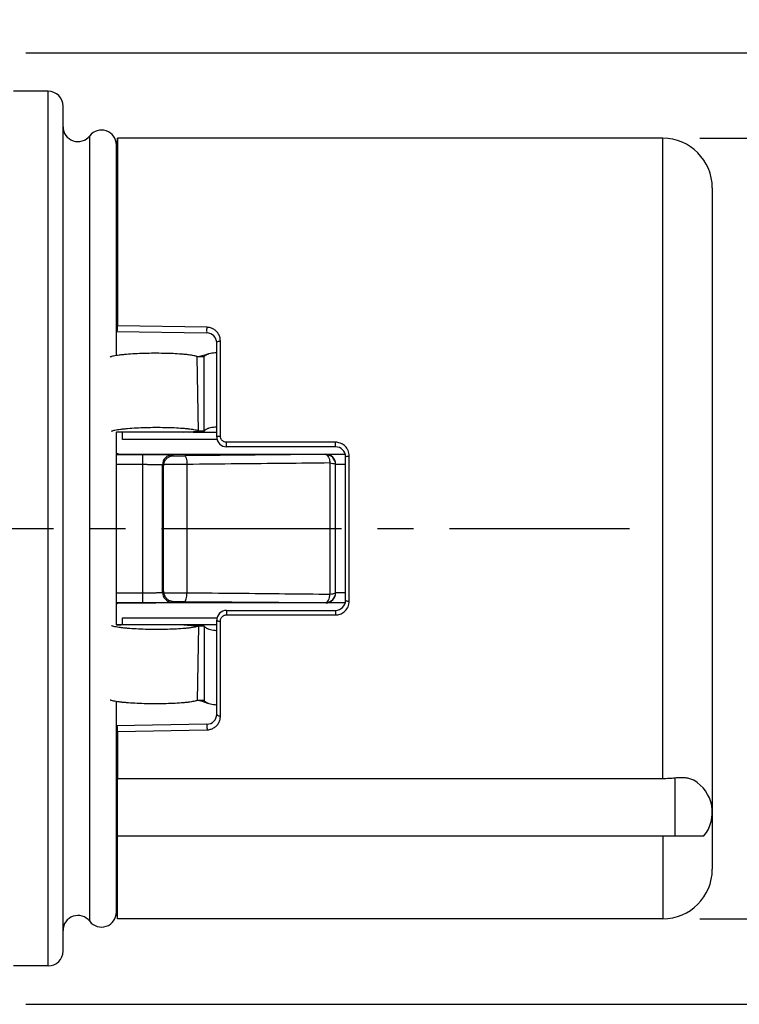
# Model space of a CAD drawing. Units: millimetres. Extents: x 0 to 210, y 0 to 297.
# Drawn here: x 142 to 171, y 131 to 171 of the extents above; entities that cross this region are included whole.
import ezdxf

# ---------------------------------------------------------------- set-up
doc = ezdxf.new("R2010")
doc.units = ezdxf.units.MM
doc.header["$LTSCALE"] = 19.36
doc.linetypes.add('CENTER', pattern=[0.6, 0.375, -0.075, 0.075, -0.075])
doc.layers.get('0').update_dxf_attribs({"linetype": 'CONTINUOUS'})
for name, color, linetype in [('BEZUGSACHSEN', 7, 'CONTINUOUS'), ('RUNDUNGEN', 7, 'CONTINUOUS'), ('ZEICHNUNGSBEMASSUNGEN', 7, 'CONTINUOUS')]:
    doc.layers.add(name, color=color, linetype=linetype)
doc.styles.get("Standard").update_dxf_attribs({"font": 'txt', "width": 0.7})
doc.styles.add('TEXTSTYLE_2', font='gdt', dxfattribs={"width": 0.7})
doc.dimstyles.new('DIMSTYLE_1', dxfattribs={"dimtxt": 3.5, "dimasz": 3.5, "dimexe": 0.18, "dimexo": 0.0625, "dimgap": 0.09, "dimtad": 1, "dimdec": 3, "dimlfac": 0.5, "dimdsep": 46, "dimtxsty": 'STANDARD', "dimblk": '_FILLED', "dimblk1": '_FILLED', "dimblk2": '_FILLED', "dimcen": 0.09, "dimclrt": 5, "dimadec": 0, "dimazin": 0, "dimtp": 0.2, "dimtm": 0.2, "dimtfac": 1, "dimtdec": 3, "dimtofl": 0, "dimtmove": 0, "dimatfit": 3, "dimldrblk": '_FILLED', "dimfxl": 1, "dimtolj": 1, "dimarcsym": 0})

# ---------------------------------------------------------------- blocks, each defined once
blk = doc.blocks.new('_FILLED')
at = {"color": 0, "linetype": 'BYBLOCK'}
blk.add_solid([(0, 0), (-1, 0.125), (-1, -0.125)], dxfattribs=at)
blk = doc.blocks.new('*D0')
at = {"layer": 'ZEICHNUNGSBEMASSUNGEN', "color": 2, "linetype": 'CONTINUOUS'}
for p, q in [((184.45, 150), (184.45, 206.124)), ((169.05, 165.75), (185.95, 165.75)), ((184.45, 165.75), (184.45, 150)), ((184.45, 134.25), (184.45, 150)), ((169.05, 134.25), (185.95, 134.25))]:
    blk.add_line(p, q, dxfattribs=at)
at = {"layer": 'ZEICHNUNGSBEMASSUNGEN', "color": 2, "linetype": 'CONTINUOUS', "xscale": 3.5, "yscale": 3.5, "zscale": 3.5}
for p, rotation in [((184.45, 165.75), 90), ((184.45, 134.25), 270)]:
    blk.add_blockref('_FILLED', p, dxfattribs=dict(at, rotation=rotation))
at = {"layer": 'ZEICHNUNGSBEMASSUNGEN', "color": 5, "linetype": 'CONTINUOUS', "insert": (180.044, 171.457), "char_height": 3.5, "width": 34.66667, "attachment_point": 1, "rotation": 90, "line_spacing_factor": 0.9, "style": 'TEXTSTYLE_2'}
blk.add_mtext('\\Q15.0;{\\Fgdt;n}\\Ftxt;15.75 [0.62"]', dxfattribs=at)
blk = doc.blocks.new('*D1')
at = {"layer": 'ZEICHNUNGSBEMASSUNGEN', "color": 2, "linetype": 'CONTINUOUS'}
for p, q in [((196.45, 150), (196.45, 206.539)), ((141.85, 169.2), (197.95, 169.2)), ((196.45, 169.2), (196.45, 150)), ((196.45, 130.8), (196.45, 150)), ((141.85, 130.8), (197.95, 130.8))]:
    blk.add_line(p, q, dxfattribs=at)
at = {"layer": 'ZEICHNUNGSBEMASSUNGEN', "color": 2, "linetype": 'CONTINUOUS', "xscale": 3.5, "yscale": 3.5, "zscale": 3.5}
for p, rotation in [((196.45, 169.2), 90), ((196.45, 130.8), 270)]:
    blk.add_blockref('_FILLED', p, dxfattribs=dict(at, rotation=rotation))
at = {"layer": 'ZEICHNUNGSBEMASSUNGEN', "color": 5, "linetype": 'CONTINUOUS', "insert": (192.044, 171.622), "char_height": 3.5, "width": 34.91667, "attachment_point": 1, "rotation": 90, "line_spacing_factor": 0.9, "style": 'TEXTSTYLE_2'}
blk.add_mtext('\\Q15.0;{\\Fgdt;n}\\Ftxt;19.2 [0.756"]', dxfattribs=at)

msp = doc.modelspace()

# ---------------------------------------------------------------- linework, layer by layer
at = {"color": 7, "linetype": 'CONTINUOUS'}
for p, q in [((142.75, 167.65), (141.35, 167.65)), ((143.35, 132.95), (143.35, 167.05)), ((167.55, 165.75), (145.55, 165.75)), ((145.5005, 156.9817), (145.5005, 165.4838)), ((169.55, 163.7499), (169.55, 136.2502)), ((148.9601, 156.9704), (148.8514, 156.9445)), ((149.0733, 157.0024), (148.9601, 156.9704)), ((145.8829, 153.888), (145.5005, 153.909)), ((148.6063, 153.8878), (145.5005, 153.8878)), ((145.5005, 146.1122), (145.5005, 153.8878)), ((148.2262, 153.888), (148.8127, 153.9359)), ((148.4598, 153.8879), (149.0463, 153.9359)), ((148.6063, 153.8878), (149.55, 153.8878)), ((145.5005, 134.5162), (145.5005, 143.0183)), ((167.55, 139.9044), (145.55, 139.9044)), ((145.55, 134.25), (145.55, 139.9044)), ((145.55, 137.6), (169.215, 137.6)), ((167.55, 134.25), (145.55, 134.25)), ((142.75, 132.35), (141.35, 132.35))]:
    msp.add_line(p, q, dxfattribs=at)
at = {"color": 9, "linetype": 'CONTINUOUS'}
for p, q in [((142.75, 132.35), (142.75, 167.65)), ((144.4253, 134.15), (144.4253, 165.85)), ((167.55, 139.9044), (167.55, 165.75)), ((148.8127, 153.9359), (148.7617, 156.9359)), ((149.0463, 153.9359), (149.0432, 156.9358)), ((168.05, 137.6), (168.05, 139.931)), ((167.55, 137.6), (167.55, 134.25))]:
    msp.add_line(p, q, dxfattribs=at)
at = {"color": 3, "linetype": 'CONTINUOUS'}
for p, q in [((149.0432, 156.9358), (148.7617, 156.9359)), ((149.0463, 153.9359), (148.8127, 153.9359))]:
    msp.add_line(p, q, dxfattribs=at)
at = {"color": 7, "linetype": 'CONTINUOUS'}
msp.add_lwpolyline([(149.2053, 157.0472), (149.1855, 157.0399), (149.0733, 157.0024)], dxfattribs=at)
for centre, radius, start, end in [((142.75, 167.05), 0.6, 0, 90), ((143.95, 166.2162), 0.6, 180, 322.38153), ((144.9005, 165.4838), 0.6, 0, 142.38153), ((144.65, 165.75), 0.9, 341.09419, 360), ((167.55, 163.75), 2, 0, 90), ((168.05, 138.5449), 1.5, 320.95626, 59.93726), ((167.55, 136.25), 2, 270, 360), ((143.95, 133.7838), 0.6, 37.61847, 180), ((144.9005, 134.5162), 0.6, 217.61847, 360), ((144.65, 134.25), 0.9, 0, 18.90581), ((142.75, 132.95), 0.6, 270, 360)]:
    msp.add_arc(centre, radius, start, end, dxfattribs=at)
at = {"color": 3, "linetype": 'CONTINUOUS'}
for points, knots in [([(148.7617, 156.9359), (148.7537, 156.9397), (148.7355, 156.9472), (148.6916, 156.9615), (148.6227, 156.9779), (148.5246, 156.9955), (148.4072, 157.0118), (148.2725, 157.0265), (148.0644, 157.0443), (147.7767, 157.0609), (147.4084, 157.072), (147.0218, 157.0747), (146.6338, 157.0687), (146.2615, 157.0543), (145.9691, 157.0352), (145.7564, 157.0154), (145.6178, 156.9994), (145.4964, 156.982), (145.3942, 156.9634), (145.322, 156.9463), (145.2753, 156.9316), (145.2558, 156.924), (145.247, 156.9201)], [0, 0, 0, 0, 0.007553, 0.0166038, 0.0391678, 0.0674993, 0.1011634, 0.1396474, 0.1823861, 0.2782623, 0.3839905, 0.494825, 0.6060829, 0.7130203, 0.8107235, 0.8545354, 0.8941594, 0.9290009, 0.9585208, 0.982259, 0.9918852, 1, 1, 1, 1]), ([(149.0432, 156.9358), (149.054, 156.9546), (149.0791, 156.9801), (149.1197, 157.0077), (149.1595, 157.0288), (149.1889, 157.0412), (149.2053, 157.0473)], [0, 0, 0, 0, 0.3258215, 0.5212731, 0.7384971, 1, 1, 1, 1]), ([(149.2053, 157.0473), (149.2197, 157.0527), (149.2696, 157.0694), (149.3597, 157.0908), (149.4607, 157.1049), (149.5253, 157.1096), (149.55, 157.1108)], [0, 0, 0, 0, 0.1315738, 0.4478941, 0.7887908, 1, 1, 1, 1]), ([(148.8127, 153.9359), (148.8047, 153.9398), (148.7866, 153.9472), (148.7426, 153.9615), (148.6738, 153.9779), (148.5756, 153.9956), (148.4582, 154.0118), (148.3235, 154.0265), (148.1154, 154.0444), (147.8277, 154.0609), (147.4594, 154.0721), (147.0728, 154.0747), (146.6848, 154.0688), (146.3125, 154.0544), (146.0201, 154.0353), (145.8074, 154.0155), (145.6689, 153.9995), (145.5475, 153.9821), (145.4452, 153.9635), (145.373, 153.9464), (145.3263, 153.9317), (145.3068, 153.9241), (145.2981, 153.9202)], [0, 0, 0, 0, 0.007553, 0.0166038, 0.0391678, 0.0674993, 0.1011634, 0.1396474, 0.1823861, 0.2782623, 0.3839905, 0.494825, 0.6060829, 0.7130203, 0.8107235, 0.8545354, 0.8941594, 0.9290009, 0.9585208, 0.982259, 0.9918852, 1, 1, 1, 1]), ([(149.0463, 153.9359), (149.0571, 153.9547), (149.0822, 153.9802), (149.1228, 154.0078), (149.1625, 154.0289), (149.192, 154.0413), (149.2083, 154.0474)], [0, 0, 0, 0, 0.3258215, 0.5212731, 0.7384971, 1, 1, 1, 1]), ([(149.2083, 154.0474), (149.2228, 154.0528), (149.2726, 154.0695), (149.3627, 154.0909), (149.4627, 154.1048), (149.5263, 154.1095), (149.55, 154.1108)], [0, 0, 0, 0, 0.1327218, 0.4518022, 0.7956734, 1, 1, 1, 1])]:
    msp.add_open_spline(points, degree=3, knots=knots, dxfattribs=at)
at = {"color": 7, "linetype": 'CONTINUOUS'}
for points, knots in [([(168.05, 139.931), (167.9682, 139.9226), (167.8018, 139.9091), (167.6348, 139.9044), (167.55, 139.9044)], [0, 0, 0, 0, 0.4923078, 1, 1, 1, 1]), ([(168.8019, 139.8428), (168.7545, 139.8703), (168.6444, 139.9127), (168.4618, 139.9422), (168.2604, 139.9477), (168.1211, 139.9384), (168.05, 139.931)], [0, 0, 0, 0, 0.2141749, 0.4551732, 0.720422, 1, 1, 1, 1])]:
    msp.add_open_spline(points, degree=3, knots=knots, dxfattribs=at)
at = {"layer": 'BEZUGSACHSEN', "color": 7, "linetype": 'CENTER'}
msp.add_line((19.55, 150), (166.5932, 150), dxfattribs=at)
at = {"layer": 'BEZUGSACHSEN', "color": 7, "linetype": 'CONTINUOUS'}
for p, q in [((149.55, 146.1122), (145.5005, 146.1122)), ((145.8829, 146.112), (145.5005, 146.091)), ((148.2262, 146.112), (148.8127, 146.0641)), ((148.4598, 146.1121), (149.0463, 146.0641)), ((148.8511, 143.0555), (148.9599, 143.0297))]:
    msp.add_line(p, q, dxfattribs=at)
at = {"layer": 'BEZUGSACHSEN', "color": 9, "linetype": 'CONTINUOUS'}
for p, q in [((148.8127, 146.0641), (148.7617, 143.0641)), ((149.0463, 146.0641), (149.0432, 143.0642))]:
    msp.add_line(p, q, dxfattribs=at)
at = {"layer": 'BEZUGSACHSEN', "color": 3, "linetype": 'CONTINUOUS'}
for p, q in [((149.0463, 146.0641), (148.8127, 146.0641)), ((149.0432, 143.0642), (148.7617, 143.0641))]:
    msp.add_line(p, q, dxfattribs=at)
at = {"layer": 'BEZUGSACHSEN', "color": 7, "linetype": 'CONTINUOUS'}
msp.add_lwpolyline([(148.9599, 143.0297), (149.0732, 142.9976), (149.1855, 142.9601), (149.2053, 142.9528)], dxfattribs=at)
at = {"layer": 'BEZUGSACHSEN', "color": 3, "linetype": 'CONTINUOUS'}
for points, knots in [([(148.8127, 146.0641), (148.8047, 146.0602), (148.7866, 146.0528), (148.7426, 146.0385), (148.6738, 146.0221), (148.5756, 146.0044), (148.4582, 145.9882), (148.3235, 145.9735), (148.1154, 145.9556), (147.8277, 145.9391), (147.4594, 145.9279), (147.0728, 145.9253), (146.6848, 145.9312), (146.3125, 145.9456), (146.0201, 145.9647), (145.8074, 145.9845), (145.6689, 146.0005), (145.5475, 146.0179), (145.4452, 146.0365), (145.373, 146.0536), (145.3263, 146.0683), (145.3068, 146.0759), (145.2981, 146.0798)], [0, 0, 0, 0, 0.007553, 0.0166038, 0.0391678, 0.0674993, 0.1011634, 0.1396474, 0.1823861, 0.2782623, 0.3839905, 0.494825, 0.6060829, 0.7130203, 0.8107235, 0.8545354, 0.8941594, 0.9290009, 0.9585208, 0.982259, 0.9918852, 1, 1, 1, 1]), ([(149.0463, 146.0641), (149.0571, 146.0453), (149.0822, 146.0198), (149.1228, 145.9922), (149.1625, 145.9711), (149.192, 145.9587), (149.2083, 145.9526)], [0, 0, 0, 0, 0.3258195, 0.52127, 0.7384927, 1, 1, 1, 1]), ([(149.2083, 145.9526), (149.2228, 145.9472), (149.2726, 145.9305), (149.3627, 145.9091), (149.4627, 145.8952), (149.5263, 145.8905), (149.55, 145.8892)], [0, 0, 0, 0, 0.1327189, 0.4518003, 0.7956727, 1, 1, 1, 1]), ([(148.7617, 143.0641), (148.7537, 143.0603), (148.7355, 143.0528), (148.6916, 143.0385), (148.6227, 143.0221), (148.5246, 143.0045), (148.4072, 142.9882), (148.2725, 142.9735), (148.0644, 142.9557), (147.7767, 142.9391), (147.4084, 142.928), (147.0218, 142.9253), (146.6338, 142.9313), (146.2615, 142.9457), (145.9691, 142.9648), (145.7564, 142.9846), (145.6178, 143.0006), (145.4964, 143.018), (145.3942, 143.0366), (145.322, 143.0537), (145.2753, 143.0684), (145.2558, 143.076), (145.247, 143.0799)], [0, 0, 0, 0, 0.007553, 0.0166038, 0.0391678, 0.0674993, 0.1011634, 0.1396474, 0.1823861, 0.2782623, 0.3839905, 0.494825, 0.6060829, 0.7130203, 0.8107235, 0.8545354, 0.8941594, 0.9290009, 0.9585208, 0.982259, 0.9918852, 1, 1, 1, 1]), ([(149.0432, 143.0642), (149.054, 143.0454), (149.0791, 143.0199), (149.1197, 142.9923), (149.1595, 142.9712), (149.1889, 142.9588), (149.2053, 142.9527)], [0, 0, 0, 0, 0.3258195, 0.52127, 0.7384927, 1, 1, 1, 1]), ([(149.2053, 142.9527), (149.2197, 142.9473), (149.2696, 142.9306), (149.3597, 142.9092), (149.4607, 142.8951), (149.5253, 142.8904), (149.55, 142.8892)], [0, 0, 0, 0, 0.1315708, 0.4478922, 0.7887901, 1, 1, 1, 1])]:
    msp.add_open_spline(points, degree=3, knots=knots, dxfattribs=at)
at = {"layer": 'RUNDUNGEN', "color": 7, "linetype": 'CONTINUOUS'}
for p, q in [((145.55, 165.75), (145.55, 158.1855)), ((145.5005, 157.9584), (149.157, 157.8946)), ((149.55, 153.7), (149.55, 157.4946)), ((145.75, 153.6), (145.75, 153.8879)), ((149.563, 153.6), (145.75, 153.6)), ((145.5005, 153), (154.7371, 153)), ((154.35, 153.3), (149.95, 153.3)), ((148.35, 152.5945), (148.35, 147.4055)), ((154.35, 147.4), (154.35, 152.6)), ((154.75, 147.1), (154.75, 152.9)), ((154.7372, 147), (145.5005, 147)), ((149.95, 146.7), (154.35, 146.7)), ((145.75, 146.4), (149.563, 146.4)), ((145.75, 146.1121), (145.75, 146.4)), ((149.55, 142.5054), (149.55, 146.3)), ((149.157, 142.1054), (145.5005, 142.0416)), ((145.55, 141.8145), (145.55, 139.9044))]:
    msp.add_line(p, q, dxfattribs=at)
at = {"layer": 'RUNDUNGEN', "color": 9, "linetype": 'CONTINUOUS'}
for p, q in [((149.1596, 158.1219), (145.55, 158.1855)), ((149.7, 153.7356), (149.7, 157.5667)), ((154.35, 153.4832), (149.95, 153.4832)), ((149.95, 153.3), (149.95, 153.4832)), ((154.35, 153.3), (154.35, 153.4832)), ((145.5005, 152.9929), (146.5638, 152.9929)), ((146.5638, 147.0071), (146.5638, 152.9929)), ((153.95, 152.9838), (153.95, 153)), ((145.5005, 152.593), (146.5638, 152.593)), ((147.4113, 152.5945), (148.35, 152.5945)), ((147.7637, 152.9723), (147.7992, 152.9368)), ((147.7992, 152.9368), (148.2613, 152.9368)), ((153.95, 152.9838), (148.2613, 152.9368)), ((154.119, 152.6465), (154.119, 147.3535)), ((154.35, 152.6), (154.75, 152.6)), ((154.9, 147.0721), (154.9, 152.9279)), ((147.3637, 152.5724), (147.4062, 152.5299)), ((147.3637, 147.4276), (147.3637, 152.5724)), ((147.3637, 147.4276), (147.4062, 147.4701)), ((145.5005, 147.407), (146.5638, 147.407)), ((147.4113, 147.4055), (148.35, 147.4055)), ((147.7637, 147.0277), (147.7992, 147.0632)), ((147.7992, 147.0632), (148.2613, 147.0632)), ((148.2613, 147.0632), (153.95, 147.0162)), ((154.75, 147.4), (154.35, 147.4)), ((145.5005, 147.0071), (146.5638, 147.0071)), ((149.95, 146.7), (149.95, 146.5168)), ((153.95, 147.0162), (153.95, 147)), ((154.35, 146.7), (154.35, 146.5168)), ((149.7, 142.4333), (149.7, 146.2644)), ((149.95, 146.5168), (154.35, 146.5168)), ((145.55, 141.8145), (149.1596, 141.8781))]:
    msp.add_line(p, q, dxfattribs=at)
at = {"layer": 'RUNDUNGEN', "color": 7, "linetype": 'CONTINUOUS'}
for centre, radius, start, end in [((149.15, 157.4946), 0.4, 0, 89), ((149.95, 153.7), 0.4, 180, 270), ((145.6884, 153.4), 0.4, 241.91976, 270), ((153.95, 152.6), 0.4, 0, 90), ((154.35, 152.9), 0.4, 0, 90), ((147.8082, 152.5309), 0.402, 170.8963, 180.14269), ((153.95, 152.5838), 0.4, 0.00466, 90.00467), ((147.8082, 147.4691), 0.4019, 179.8566, 189.10441), ((153.95, 147.4162), 0.4, 269.99533, 359.99534), ((153.95, 147.4), 0.4, 270, 359.99127), ((154.35, 147.1), 0.4, 270, 360), ((145.6884, 146.6), 0.4, 90, 118.08024), ((149.95, 146.3), 0.4, 90, 180), ((149.15, 142.5054), 0.4, 271, 360)]:
    msp.add_arc(centre, radius, start, end, dxfattribs=at)
at = {"layer": 'RUNDUNGEN', "color": 9, "linetype": 'CONTINUOUS'}
for centre, radius, start, end in [((154.3405, 152.928), 0.5595, 359.98492, 23.61), ((147.7638, 152.5722), 0.4001, 90.02096, 179.97904), ((147.7638, 147.4278), 0.4001, 180.02096, 269.97904), ((154.3401, 147.0721), 0.5599, 335.94274, 0.00633)]:
    msp.add_arc(centre, radius, start, end, dxfattribs=at)
at = {"layer": 'RUNDUNGEN', "color": 7, "linetype": 'CONTINUOUS'}
msp.add_ellipse((147.0952, 150), major_axis=(0, 18), ratio=0.0174551, start_param=-1.7118115, end_param=-1.4297812, dxfattribs=at)
for points, knots in [([(145.5208, 157.958), (145.5296, 157.9579), (145.5434, 157.992), (145.5476, 158.0384), (145.5503, 158.1101), (145.55, 158.1601), (145.55, 158.1855)], [0, 0, 0, 0, 0.1130384, 0.3521502, 0.6738328, 1, 1, 1, 1]), ([(147.4113, 152.5945), (147.4184, 152.6389), (147.4459, 152.7208), (147.5183, 152.8192), (147.606, 152.887), (147.7011, 152.9267), (147.7671, 152.9362), (147.7992, 152.9368)], [0, 0, 0, 0, 0.2409833, 0.4531599, 0.6466406, 0.8279065, 1, 1, 1, 1]), ([(148.2613, 152.9368), (148.2749, 152.9357), (148.3029, 152.8982), (148.3234, 152.8278), (148.342, 152.7201), (148.35, 152.6389), (148.35, 152.5945)], [0, 0, 0, 0, 0.1127498, 0.3253005, 0.6329475, 1, 1, 1, 1]), ([(147.4113, 147.4055), (147.4184, 147.3611), (147.4459, 147.2792), (147.5183, 147.1808), (147.606, 147.113), (147.7011, 147.0733), (147.7671, 147.0638), (147.7992, 147.0632)], [0, 0, 0, 0, 0.2409833, 0.4531599, 0.6466406, 0.8279065, 1, 1, 1, 1]), ([(148.2613, 147.0632), (148.2749, 147.0643), (148.3029, 147.1018), (148.3234, 147.1722), (148.342, 147.2799), (148.35, 147.3611), (148.35, 147.4055)], [0, 0, 0, 0, 0.1127498, 0.3253005, 0.6329475, 1, 1, 1, 1]), ([(145.55, 141.8145), (145.55, 141.8399), (145.5503, 141.8899), (145.5476, 141.9616), (145.5434, 142.008), (145.5296, 142.0421), (145.5208, 142.042)], [0, 0, 0, 0, 0.3261672, 0.6478498, 0.8869616, 1, 1, 1, 1])]:
    msp.add_open_spline(points, degree=3, knots=knots, dxfattribs=at)
at = {"layer": 'RUNDUNGEN', "color": 9, "linetype": 'CONTINUOUS'}
for points, knots in [([(149.157, 157.8946), (149.1502, 157.8947), (149.1648, 157.9355), (149.1527, 157.973), (149.1594, 158.0479), (149.159, 158.0968), (149.1596, 158.1219)], [0, 0, 0, 0, 0.0899567, 0.3351422, 0.6687916, 1, 1, 1, 1]), ([(149.7, 157.5667), (149.7, 157.6108), (149.689, 157.7032), (149.6379, 157.8369), (149.5506, 157.9568), (149.4351, 158.0491), (149.3018, 158.1069), (149.2068, 158.1211), (149.1596, 158.1219)], [0, 0, 0, 0, 0.1544239, 0.3228442, 0.496269, 0.6677131, 0.83466, 1, 1, 1, 1]), ([(149.55, 157.4946), (149.55, 157.5084), (149.573, 157.5399), (149.6291, 157.5608), (149.6748, 157.5667), (149.7, 157.5667)], [0, 0, 0, 0, 0.232059, 0.5746666, 1, 1, 1, 1]), ([(149.55, 153.7), (149.55, 153.7089), (149.5824, 153.7245), (149.6293, 153.7323), (149.6749, 153.7356), (149.7, 153.7356)], [0, 0, 0, 0, 0.1694089, 0.5256003, 1, 1, 1, 1]), ([(149.95, 153.4832), (149.9294, 153.4832), (149.8864, 153.4886), (149.8247, 153.5136), (149.7701, 153.5557), (149.7291, 153.611), (149.7051, 153.6726), (149.7, 153.7152), (149.7, 153.7356)], [0, 0, 0, 0, 0.1569453, 0.3265339, 0.5016476, 0.6763272, 0.8448182, 1, 1, 1, 1]), ([(154.8532, 153.1521), (154.8466, 153.1672), (154.8245, 153.2121), (154.7776, 153.282), (154.7065, 153.3548), (154.6235, 153.4132), (154.5331, 153.4546), (154.441, 153.4782), (154.3796, 153.4832), (154.35, 153.4832)], [0, 0, 0, 0, 0.0774554, 0.2350697, 0.3947085, 0.5544038, 0.7109279, 0.8605849, 1, 1, 1, 1]), ([(146.5638, 152.9929), (146.5955, 152.9929), (146.6606, 152.9929), (146.7582, 152.9926), (146.8557, 152.9923), (146.9506, 152.9918), (147.0428, 152.9912), (147.1317, 152.9904), (147.2169, 152.9896), (147.2977, 152.9886), (147.3735, 152.9874), (147.4438, 152.9862), (147.5079, 152.9849), (147.5652, 152.9835), (147.6153, 152.9821), (147.6576, 152.9806), (147.6926, 152.9792), (147.7206, 152.9775), (147.7422, 152.9763), (147.7552, 152.9741), (147.7624, 152.9736), (147.7637, 152.9723)], [0, 0, 0, 0, 0.0791235, 0.1626798, 0.2438255, 0.3229928, 0.3998544, 0.4741232, 0.5452011, 0.6126831, 0.6760891, 0.7348127, 0.7883416, 0.8362818, 0.8781636, 0.9134827, 0.9421661, 0.9655728, 0.9837465, 0.9953931, 1, 1, 1, 1]), ([(146.5638, 152.593), (146.5849, 152.593), (146.6283, 152.5929), (146.6934, 152.5927), (146.7584, 152.5924), (146.8217, 152.5919), (146.8831, 152.5912), (146.9424, 152.5905), (146.9992, 152.5896), (147.0531, 152.5886), (147.1036, 152.5875), (147.1505, 152.5863), (147.1932, 152.585), (147.2314, 152.5836), (147.2648, 152.5822), (147.293, 152.5807), (147.3164, 152.5792), (147.335, 152.5776), (147.3494, 152.5762), (147.3581, 152.5744), (147.363, 152.5735), (147.3637, 152.5724)], [0, 0, 0, 0, 0.0790709, 0.1625725, 0.2436663, 0.3227838, 0.3995984, 0.4738234, 0.5448613, 0.6123076, 0.6756831, 0.734382, 0.7878926, 0.835822, 0.8777015, 0.9130275, 0.9417274, 0.9651654, 0.9833973, 0.9951517, 1, 1, 1, 1]), ([(154.119, 152.6465), (153.5145, 152.6402), (152.2698, 152.6274), (150.3468, 152.608), (149.0283, 152.5949), (148.35, 152.5883)], [0, 0, 0, 0, 0.3143712, 0.647257, 1, 1, 1, 1]), ([(153.95, 152.9838), (153.9715, 152.9829), (154.0203, 152.9563), (154.068, 152.8792), (154.1037, 152.7726), (154.1161, 152.6906), (154.119, 152.6465)], [0, 0, 0, 0, 0.1611245, 0.3818738, 0.6689206, 1, 1, 1, 1]), ([(154.119, 152.6465), (154.1599, 152.6432), (154.2312, 152.6342), (154.2985, 152.6204), (154.3382, 152.6021), (154.3438, 152.5969)], [0, 0, 0, 0, 0.5361323, 0.9014619, 1, 1, 1, 1]), ([(154.75, 152.9), (154.75, 152.9082), (154.7848, 152.9187), (154.8288, 152.9257), (154.875, 152.9279), (154.9, 152.9279)], [0, 0, 0, 0, 0.1573973, 0.5167644, 1, 1, 1, 1]), ([(146.5638, 147.407), (146.5849, 147.407), (146.6283, 147.4071), (146.6934, 147.4073), (146.7584, 147.4076), (146.8217, 147.4081), (146.8831, 147.4088), (146.9424, 147.4095), (146.9992, 147.4104), (147.0531, 147.4114), (147.1036, 147.4125), (147.1505, 147.4137), (147.1932, 147.415), (147.2314, 147.4164), (147.2648, 147.4178), (147.293, 147.4193), (147.3164, 147.4208), (147.335, 147.4224), (147.3494, 147.4238), (147.3581, 147.4256), (147.363, 147.4265), (147.3637, 147.4276)], [0, 0, 0, 0, 0.0790709, 0.1625725, 0.2436663, 0.3227838, 0.3995984, 0.4738234, 0.5448613, 0.6123076, 0.6756831, 0.734382, 0.7878926, 0.835822, 0.8777015, 0.9130275, 0.9417274, 0.9651654, 0.9833973, 0.9951517, 1, 1, 1, 1]), ([(148.35, 147.4117), (149.0283, 147.4051), (150.3468, 147.392), (152.2698, 147.3726), (153.5145, 147.3598), (154.119, 147.3535)], [0, 0, 0, 0, 0.3527419, 0.6856276, 1, 1, 1, 1]), ([(153.95, 147.0162), (153.9715, 147.0171), (154.0203, 147.0437), (154.068, 147.1208), (154.1037, 147.2274), (154.1161, 147.3094), (154.119, 147.3535)], [0, 0, 0, 0, 0.1611245, 0.3818738, 0.6689206, 1, 1, 1, 1]), ([(154.119, 147.3535), (154.1599, 147.3568), (154.2312, 147.3658), (154.2985, 147.3796), (154.3382, 147.3979), (154.3438, 147.4031)], [0, 0, 0, 0, 0.5361323, 0.9014619, 1, 1, 1, 1]), ([(154.75, 147.1), (154.75, 147.0918), (154.7848, 147.0813), (154.8288, 147.0743), (154.875, 147.0721), (154.9, 147.0721)], [0, 0, 0, 0, 0.1573959, 0.5167627, 1, 1, 1, 1]), ([(146.5638, 147.0071), (146.5955, 147.0071), (146.6606, 147.0071), (146.7582, 147.0074), (146.8557, 147.0077), (146.9506, 147.0082), (147.0428, 147.0088), (147.1317, 147.0096), (147.2169, 147.0104), (147.2977, 147.0114), (147.3735, 147.0126), (147.4438, 147.0138), (147.5079, 147.0151), (147.5652, 147.0165), (147.6153, 147.0179), (147.6576, 147.0194), (147.6926, 147.0208), (147.7206, 147.0225), (147.7422, 147.0237), (147.7552, 147.0259), (147.7624, 147.0264), (147.7637, 147.0277)], [0, 0, 0, 0, 0.0791235, 0.1626798, 0.2438255, 0.3229928, 0.3998544, 0.4741232, 0.5452011, 0.6126831, 0.6760891, 0.7348127, 0.7883416, 0.8362818, 0.8781636, 0.9134827, 0.9421661, 0.9655728, 0.9837465, 0.9953931, 1, 1, 1, 1]), ([(154.35, 146.5168), (154.3792, 146.5168), (154.4398, 146.5217), (154.5303, 146.5446), (154.6195, 146.5846), (154.7021, 146.6415), (154.7739, 146.7134), (154.8218, 146.7833), (154.8445, 146.8285), (154.8514, 146.8438)], [0, 0, 0, 0, 0.1387766, 0.286688, 0.4413013, 0.5999548, 0.7603921, 0.9207104, 1, 1, 1, 1]), ([(149.55, 146.3), (149.55, 146.2911), (149.5824, 146.2755), (149.6293, 146.2677), (149.6749, 146.2644), (149.7, 146.2644)], [0, 0, 0, 0, 0.1694153, 0.5256093, 1, 1, 1, 1]), ([(149.7, 146.2644), (149.7, 146.2847), (149.7051, 146.3272), (149.729, 146.3888), (149.7699, 146.4441), (149.8246, 146.4864), (149.8863, 146.5114), (149.9294, 146.5168), (149.95, 146.5168)], [0, 0, 0, 0, 0.1547522, 0.3230116, 0.4976857, 0.6730177, 0.8428973, 1, 1, 1, 1]), ([(149.1596, 141.8781), (149.2056, 141.8789), (149.2986, 141.8925), (149.4302, 141.9482), (149.5462, 142.0385), (149.6353, 142.1581), (149.6885, 142.2935), (149.7, 142.388), (149.7, 142.4333)], [0, 0, 0, 0, 0.161255, 0.325217, 0.495678, 0.6702293, 0.8412493, 1, 1, 1, 1]), ([(149.55, 142.5054), (149.55, 142.4916), (149.573, 142.4601), (149.6291, 142.4392), (149.6748, 142.4333), (149.7, 142.4333)], [0, 0, 0, 0, 0.2320569, 0.5746641, 1, 1, 1, 1]), ([(149.157, 142.1054), (149.1502, 142.1054), (149.1648, 142.0644), (149.1527, 142.0271), (149.1594, 141.9521), (149.159, 141.9032), (149.1596, 141.8781)], [0, 0, 0, 0, 0.0899404, 0.3351269, 0.6687862, 1, 1, 1, 1])]:
    msp.add_open_spline(points, degree=3, knots=knots, dxfattribs=at)
for points in [[(154.3438, 152.5969), (154.3476, 152.5933), (154.35, 152.589), (154.35, 152.5838)], [(154.3438, 147.4031), (154.3476, 147.4067), (154.35, 147.411), (154.35, 147.4162)]]:
    msp.add_open_spline(points, degree=3, dxfattribs=at)

# ---------------------------------------------------------------- dimensions: what is measured, and where the dimension line sits
at = {"layer": 'ZEICHNUNGSBEMASSUNGEN', "color": 2, "linetype": 'CONTINUOUS'}
for base, p1, p2, text, picture, middle in [((196.45, 169.2), (141.85, 130.8), (141.85, 169.2), '%%c<> [0.756"]', '*D1', (193.7941, 189.0802)), ((184.45, 165.75), (169.05, 134.25), (169.05, 165.75), '%%c<> [0.62"]', '*D0', (181.7941, 188.7907))]:
    dim = msp.add_linear_dim(base=base, p1=p1, p2=p2, angle=90, text=text, dimstyle='DIMSTYLE_1', dxfattribs=at)
    dim.commit()
    dim.dimension.update_dxf_attribs({"geometry": picture, "text_midpoint": middle, "dimtype": 160})

doc.saveas('drawing.dxf')
